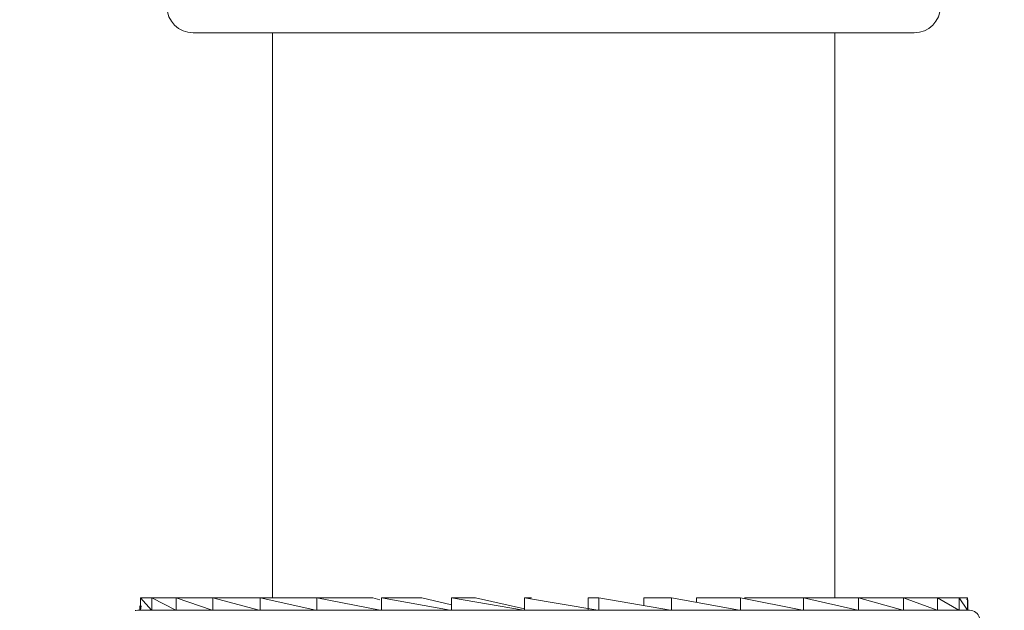
# Model space of a CAD drawing. Units: millimetres. Extents: x 2101.5 to 2157.7, y 1564 to 1628.4.
# Drawn here: x 2125.7 to 2131.3, y 1587.8 to 1591.2 of the extents above; entities that cross this region are included whole.
import ezdxf

# ---------------------------------------------------------------- set-up
doc = ezdxf.new("R2010")
doc.units = ezdxf.units.MM
doc.layers.add('cotas', color=253, linetype='Continuous', lineweight=5)
doc.layers.add('cuerpo', color=7, linetype='Continuous', lineweight=5)
doc.styles.add('ARIAL', font='arial.ttf')
doc.dimstyles.new('RS__E1_10_', dxfattribs={"dimtxt": 1.5, "dimasz": 0.7, "dimexe": 0.5, "dimexo": 1, "dimgap": 1, "dimtad": 0, "dimtih": 1, "dimtoh": 1, "dimdec": 0, "dimlfac": 10, "dimdsep": 46, "dimtxsty": 'ARIAL', "dimcen": 0, "dimclrd": 256, "dimclre": 256, "dimclrt": 256, "dimadec": 0, "dimazin": 0, "dimtfac": 1, "dimtdec": 0, "dimtofl": 0, "dimtmove": 0, "dimatfit": 3, "dimfxl": 1, "dimarcsym": 0})

# ---------------------------------------------------------------- blocks, each defined once
blk = doc.blocks.new('*D38')
at = {"layer": 'cotas', "lineweight": -2, "transparency": 16777216}
for p, q in [((2125.2586, 1591.2305), (2113.0363, 1591.2305)), ((2113.5363, 1590.5305), (2113.5363, 1581.2638)), ((2113.5363, 1569.5176), (2113.5363, 1577.7323)), ((2127.2151, 1568.8176), (2113.0363, 1568.8176))]:
    blk.add_line(p, q, dxfattribs=at)
at = {"layer": 'cotas', "transparency": 16777216}
for points in [[(2113.653, 1590.5305), (2113.4196, 1590.5305), (2113.5363, 1591.2305)], [(2113.4196, 1569.5176), (2113.653, 1569.5176), (2113.5363, 1568.8176)]]:
    blk.add_solid(points, dxfattribs=at)
at = {"layer": 'Defpoints', "color": 0, "transparency": 16777216}
for p in [(2126.2586, 1591.2305), (2113.5363, 1568.8176), (2128.2151, 1568.8176)]:
    blk.add_point(p, dxfattribs=at)
at = {"layer": 'cotas', "transparency": 16777216, "insert": (2113.5363, 1579.4981), "char_height": 1.5, "attachment_point": 5, "style": 'ARIAL'}
blk.add_mtext('397', dxfattribs=at)
blk = doc.blocks.new('*D49')
at = {"layer": 'cotas', "lineweight": -2, "transparency": 16777216}
for p, q in [((2139.7322, 1591.9305), (2139.7322, 1592.6305)), ((2132.1899, 1591.2305), (2140.2322, 1591.2305)), ((2132.0691, 1587.8651), (2140.2322, 1587.8651)), ((2139.7322, 1587.1651), (2139.7322, 1586.4651))]:
    blk.add_line(p, q, dxfattribs=at)
at = {"layer": 'cotas', "transparency": 16777216}
for points in [[(2139.6155, 1591.9305), (2139.8489, 1591.9305), (2139.7322, 1591.2305)], [(2139.6155, 1587.1651), (2139.8489, 1587.1651), (2139.7322, 1587.8651)]]:
    blk.add_solid(points, dxfattribs=at)
at = {"layer": 'Defpoints', "color": 0, "transparency": 16777216}
for p in [(2131.1899, 1591.2305), (2131.0691, 1587.8651), (2139.7322, 1587.8651)]:
    blk.add_point(p, dxfattribs=at)
at = {"layer": 'cotas', "transparency": 16777216, "insert": (2139.7322, 1589.5478), "char_height": 1.5, "attachment_point": 5, "style": 'ARIAL'}
blk.add_mtext('máx. 30', dxfattribs=at)

msp = doc.modelspace()

# ---------------------------------------------------------------- linework, layer by layer
at = {"layer": 'cuerpo'}
for p, q in [((2126.6649, 1591.0805), (2130.7649, 1591.0805)), ((2127.1149, 1591.0805), (2127.1149, 1587.8651)), ((2130.3149, 1587.8651), (2130.3149, 1591.0805)), ((2126.3647, 1587.8651), (2126.428, 1587.7951)), ((2126.4296, 1587.8651), (2126.3647, 1587.8651)), ((2126.3647, 1587.8651), (2126.3647, 1587.7951)), ((2126.4296, 1587.8651), (2126.5651, 1587.7951)), ((2126.5678, 1587.8651), (2126.4296, 1587.8651)), ((2126.4296, 1587.8651), (2126.4296, 1587.7951)), ((2126.5678, 1587.8651), (2126.7714, 1587.7951)), ((2126.7751, 1587.8651), (2126.5678, 1587.8651)), ((2126.5678, 1587.8651), (2126.5678, 1587.7951)), ((2126.7751, 1587.8651), (2127.0401, 1587.7951)), ((2127.0447, 1587.8651), (2126.7751, 1587.8651)), ((2126.7751, 1587.8651), (2126.7751, 1587.7951)), ((2127.0447, 1587.8651), (2127.3626, 1587.7951)), ((2127.368, 1587.8651), (2127.0447, 1587.8651)), ((2127.0447, 1587.8651), (2127.0447, 1587.7951)), ((2127.368, 1587.8651), (2127.7286, 1587.7951)), ((2127.6854, 1587.8651), (2127.368, 1587.8651)), ((2127.368, 1587.8651), (2127.368, 1587.7951)), ((2127.7251, 1587.855), (2127.6854, 1587.8651)), ((2127.7346, 1587.8651), (2128.1263, 1587.7951)), ((2127.9656, 1587.8651), (2127.7346, 1587.8651)), ((2127.7346, 1587.8651), (2127.7346, 1587.7951)), ((2128.1327, 1587.826), (2127.9656, 1587.8651)), ((2128.1327, 1587.8651), (2128.1327, 1587.7951)), ((2128.1327, 1587.8651), (2128.5429, 1587.7951)), ((2128.2699, 1587.8651), (2128.1327, 1587.8651)), ((2128.5495, 1587.8027), (2128.2699, 1587.8651)), ((2128.5495, 1587.8651), (2128.9651, 1587.7951)), ((2128.5885, 1587.8651), (2128.5495, 1587.8651)), ((2128.5495, 1587.8651), (2128.5495, 1587.7951)), ((2128.7181, 1587.8367), (2128.718, 1587.8367)), ((2128.9111, 1587.8651), (2128.9111, 1587.7951)), ((2128.9111, 1587.8651), (2128.9717, 1587.8651)), ((2128.9717, 1587.8651), (2128.9717, 1587.7951)), ((2128.9717, 1587.8651), (2129.3792, 1587.7951)), ((2129.2275, 1587.8651), (2129.2275, 1587.8211)), ((2129.2275, 1587.8651), (2129.3855, 1587.8651)), ((2129.3855, 1587.8651), (2129.3855, 1587.7951)), ((2129.3855, 1587.8651), (2129.7719, 1587.7951)), ((2129.5273, 1587.8651), (2129.5273, 1587.8394)), ((2129.5273, 1587.8651), (2129.7778, 1587.8651)), ((2129.7778, 1587.8651), (2129.7778, 1587.7951)), ((2129.7778, 1587.8651), (2130.1307, 1587.7951)), ((2129.8011, 1587.8651), (2130.136, 1587.8651)), ((2130.136, 1587.8651), (2130.136, 1587.7951)), ((2130.136, 1587.8651), (2130.444, 1587.7951)), ((2130.136, 1587.8651), (2130.4485, 1587.8651)), ((2130.4485, 1587.8651), (2130.4485, 1587.7951)), ((2130.4485, 1587.8651), (2130.7016, 1587.7951)), ((2130.4485, 1587.8651), (2130.7052, 1587.8651)), ((2130.7052, 1587.8651), (2130.7052, 1587.7951)), ((2130.7052, 1587.8651), (2130.8955, 1587.7951)), ((2130.7052, 1587.8651), (2130.898, 1587.8651)), ((2130.898, 1587.8651), (2130.898, 1587.7951)), ((2130.898, 1587.8651), (2131.0192, 1587.7951)), ((2130.898, 1587.8651), (2131.0206, 1587.8651)), ((2131.0206, 1587.8651), (2131.0206, 1587.7951)), ((2131.0206, 1587.8651), (2131.0689, 1587.7951)), ((2131.0206, 1587.8651), (2131.0691, 1587.8651)), ((2131.0691, 1587.8651), (2131.0653, 1587.8551)), ((2131.0691, 1587.8651), (2131.0691, 1587.7951)), ((2131.0699, 1587.7951), (2131.0699, 1587.8551)), ((2126.3499, 1587.7951), (2131.0799, 1587.7951)), ((2126.3599, 1587.8195), (2126.3599, 1587.7951)), ((2126.3682, 1587.8195), (2126.3643, 1587.7951))]:
    msp.add_line(p, q, dxfattribs=at)
at = {"layer": 'cuerpo', "flags": 128}
msp.add_lwpolyline([(2126.3499, 1587.7951), (2126.3381, 1587.7939), (2126.3334, 1587.7928)], dxfattribs=at)
at = {"layer": 'cuerpo'}
for centre, radius, start, end in [((2126.6649, 1591.2305), 0.15, 180, 270), ((2130.7649, 1591.2305), 0.15, 270, 0), ((2131.0799, 1587.7351), 0.06, 16.4145, 90)]:
    msp.add_arc(centre, radius, start, end, dxfattribs=at)

# ---------------------------------------------------------------- dimensions: what is measured, and where the dimension line sits
at = {"layer": 'cotas'}
for base, p1, p2, text, override, picture, middle in [((2139.7322, 1587.8651), (2131.1899, 1591.2305), (2131.0691, 1587.8651), 'máx. 30', {"dimpost": '<>'}, '*D49', (2139.7322, 1589.5478)), ((2113.5363, 1568.8176), (2126.2586, 1591.2305), (2128.2151, 1568.8176), '397', {"dimscale": 1, "dimtxt": 1.5, "dimasz": 0.7, "dimexe": 0.5, "dimexo": 1, "dimgap": 1, "dimcen": 0, "dimtix": 0, "dimtofl": 0, "dimtmove": 0, "dimatfit": 3}, '*D38', (2113.5363, 1579.4981))]:
    dim = msp.add_linear_dim(base=base, p1=p1, p2=p2, angle=90, text=text, dimstyle='RS__E1_10_', override=override, dxfattribs=at)
    dim.commit()
    dim.dimension.update_dxf_attribs({"geometry": picture, "text_midpoint": middle, "dimtype": 160})

doc.saveas('drawing.dxf')
